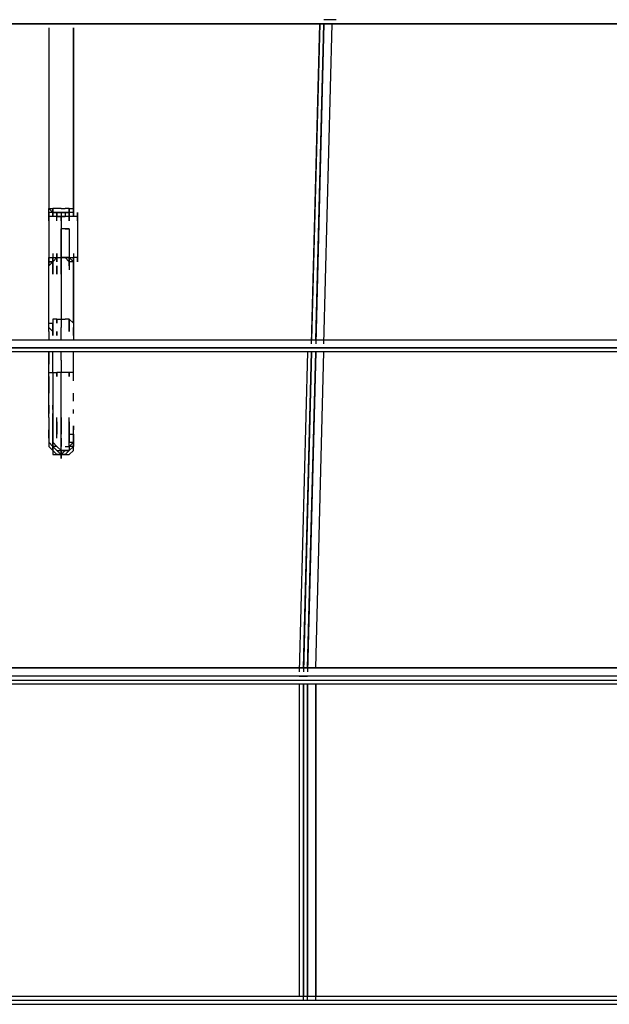
# Model space of a CAD drawing. Extents: x -6012 to 4039, y -4 to 2900.
# Drawn here: x -3273 to -2665, y 885 to 1901 of the extents above; entities that cross this region are included whole.
import ezdxf

# ---------------------------------------------------------------- set-up
doc = ezdxf.new("R2010")
doc.units = 0
doc.header["$LTSCALE"] = 5
doc.layers.add('Lg_prod', color=40, linetype='CONTINUOUS')

msp = doc.modelspace()

# ---------------------------------------------------------------- linework, layer by layer
at = {"layer": 'Lg_prod'}
for p, q in [((-2955.1241, 1900.9298), (-2959.3578, 1900.9298)), ((-2950.8904, 1900.9298), (-2955.1241, 1900.9298)), ((-2946.6567, 1900.9298), (-2950.8904, 1900.9298)), ((-2298.9006, 1896.6961), (-3653.6846, 1896.6961)), ((-3653.6846, 1896.6961), (-2298.9006, 1896.6961)), ((-3243.0157, 1892.4624), (-3243.0157, 1706.1796)), ((-3217.6135, 1706.1796), (-3217.6135, 1892.4624)), ((-3217.6135, 1892.4624), (-3217.6135, 1706.1796)), ((-2963.5915, 1896.6961), (-2972.0589, 1570.7012)), ((-2963.5915, 1896.6961), (-2972.0589, 1570.7012)), ((-2972.0589, 1566.4675), (-2963.5915, 1896.6961)), ((-2963.5915, 1896.6961), (-2972.0589, 1570.7012)), ((-2959.3578, 1896.6961), (-2967.8252, 1566.4675)), ((-2967.8252, 1570.7012), (-2959.3578, 1896.6961)), ((-2959.3578, 1896.6961), (-2967.8252, 1570.7012)), ((-2959.3578, 1566.4675), (-2950.8904, 1896.6961)), ((-2959.3578, 1566.4675), (-2950.8904, 1896.6961)), ((-3243.0157, 1706.1796), (-3238.782, 1701.9459)), ((-3238.782, 1701.9459), (-3243.0157, 1706.1796)), ((-3238.782, 1701.9459), (-3243.0157, 1706.1796)), ((-3243.0157, 1706.1796), (-3238.782, 1701.9459)), ((-3243.0157, 1701.9459), (-3243.0157, 1706.1796)), ((-3243.0157, 1706.1796), (-3238.782, 1706.1796)), ((-3238.782, 1701.9459), (-3243.0157, 1706.1796)), ((-3243.0157, 1697.7122), (-3243.0157, 1701.9459)), ((-3243.0157, 1701.9459), (-3243.0157, 1697.7122)), ((-3243.0157, 1697.7122), (-3243.0157, 1701.9459)), ((-3243.0157, 1701.9459), (-3243.0157, 1697.7122)), ((-3243.0157, 1697.7122), (-3243.0157, 1701.9459)), ((-3243.0157, 1701.9459), (-3243.0157, 1697.7122)), ((-3243.0157, 1697.7122), (-3243.0157, 1701.9459)), ((-3243.0157, 1701.9459), (-3243.0157, 1697.7122)), ((-3243.0157, 1697.7122), (-3243.0157, 1701.9459)), ((-3243.0157, 1701.9459), (-3243.0157, 1697.7122)), ((-3243.0157, 1693.4785), (-3243.0157, 1701.9459)), ((-3238.782, 1701.9459), (-3243.0157, 1701.9459)), ((-3238.782, 1701.9459), (-3243.0157, 1701.9459)), ((-3238.782, 1697.7122), (-3243.0157, 1697.7122)), ((-3243.0157, 1697.7122), (-3243.0157, 1655.3752)), ((-3238.782, 1706.1796), (-3238.782, 1701.9459)), ((-3238.782, 1697.7122), (-3238.782, 1706.1796)), ((-3238.782, 1706.1796), (-3238.782, 1697.7122)), ((-3234.5483, 1706.1796), (-3238.782, 1706.1796)), ((-3238.782, 1697.7122), (-3238.782, 1701.9459)), ((-3238.782, 1701.9459), (-3238.782, 1697.7122)), ((-3238.782, 1697.7122), (-3238.782, 1701.9459)), ((-3238.782, 1701.9459), (-3238.782, 1697.7122)), ((-3238.782, 1697.7122), (-3238.782, 1701.9459)), ((-3238.782, 1701.9459), (-3238.782, 1697.7122)), ((-3238.782, 1697.7122), (-3238.782, 1701.9459)), ((-3238.782, 1701.9459), (-3238.782, 1697.7122)), ((-3238.782, 1697.7122), (-3238.782, 1701.9459)), ((-3238.782, 1701.9459), (-3238.782, 1697.7122)), ((-3234.5483, 1701.9459), (-3238.782, 1701.9459)), ((-3238.782, 1701.9459), (-3234.5483, 1701.9459)), ((-3238.782, 1697.7122), (-3238.782, 1701.9459)), ((-3238.782, 1701.9459), (-3238.782, 1697.7122)), ((-3234.5483, 1701.9459), (-3238.782, 1701.9459)), ((-3238.782, 1697.7122), (-3238.782, 1701.9459)), ((-3238.782, 1701.9459), (-3238.782, 1697.7122)), ((-3238.782, 1697.7122), (-3238.782, 1701.9459)), ((-3238.782, 1701.9459), (-3238.782, 1697.7122)), ((-3238.782, 1701.9459), (-3238.782, 1697.7122)), ((-3234.5483, 1697.7122), (-3238.782, 1697.7122)), ((-3230.3146, 1706.1796), (-3234.5483, 1706.1796)), ((-3234.5483, 1701.9459), (-3234.5483, 1697.7122)), ((-3234.5483, 1701.9459), (-3230.3146, 1701.9459)), ((-3234.5483, 1697.7122), (-3234.5483, 1701.9459)), ((-3234.5483, 1701.9459), (-3234.5483, 1697.7122)), ((-3230.3146, 1701.9459), (-3234.5483, 1701.9459)), ((-3230.3146, 1701.9459), (-3234.5483, 1701.9459)), ((-3234.5483, 1701.9459), (-3234.5483, 1697.7122)), ((-3234.5483, 1701.9459), (-3234.5483, 1697.7122)), ((-3234.5483, 1701.9459), (-3234.5483, 1697.7122)), ((-3234.5483, 1697.7122), (-3230.3146, 1697.7122)), ((-3230.3146, 1697.7122), (-3234.5483, 1697.7122)), ((-3234.5483, 1693.4785), (-3234.5483, 1697.7122)), ((-3230.3146, 1706.1796), (-3226.0809, 1706.1796)), ((-3226.0809, 1701.9459), (-3230.3146, 1701.9459)), ((-3230.3146, 1701.9459), (-3226.0809, 1701.9459)), ((-3226.0809, 1701.9459), (-3230.3146, 1701.9459)), ((-3230.3146, 1701.9459), (-3226.0809, 1701.9459)), ((-3230.3146, 1701.9459), (-3230.3146, 1697.7122)), ((-3226.0809, 1697.7122), (-3230.3146, 1697.7122)), ((-3230.3146, 1697.7122), (-3226.0809, 1697.7122)), ((-3226.0809, 1697.7122), (-3230.3146, 1697.7122)), ((-3230.3146, 1697.7122), (-3230.3146, 1655.3752)), ((-3230.3146, 1693.4785), (-3230.3146, 1697.7122)), ((-3230.3146, 1697.7122), (-3230.3146, 1693.4785)), ((-3230.3146, 1693.4785), (-3230.3146, 1697.7122)), ((-3221.8472, 1706.1796), (-3226.0809, 1706.1796)), ((-3226.0809, 1701.9459), (-3221.8472, 1701.9459)), ((-3221.8472, 1701.9459), (-3226.0809, 1701.9459)), ((-3221.8472, 1701.9459), (-3226.0809, 1701.9459)), ((-3226.0809, 1701.9459), (-3226.0809, 1697.7122)), ((-3221.8472, 1697.7122), (-3226.0809, 1697.7122)), ((-3221.8472, 1697.7122), (-3221.8472, 1706.1796)), ((-3221.8472, 1706.1796), (-3221.8472, 1697.7122)), ((-3221.8472, 1706.1796), (-3217.6135, 1706.1796)), ((-3217.6135, 1701.9459), (-3221.8472, 1701.9459)), ((-3221.8472, 1701.9459), (-3221.8472, 1697.7122)), ((-3217.6135, 1701.9459), (-3221.8472, 1701.9459)), ((-3217.6135, 1701.9459), (-3221.8472, 1701.9459)), ((-3217.6135, 1697.7122), (-3221.8472, 1697.7122)), ((-3221.8472, 1697.7122), (-3221.8472, 1693.4785)), ((-3221.8472, 1693.4785), (-3221.8472, 1697.7122)), ((-3217.6135, 1701.9459), (-3217.6135, 1706.1796)), ((-3217.6135, 1706.1796), (-3217.6135, 1701.9459)), ((-3217.6135, 1701.9459), (-3217.6135, 1706.1796)), ((-3217.6135, 1706.1796), (-3217.6135, 1701.9459)), ((-3217.6135, 1701.9459), (-3217.6135, 1706.1796)), ((-3217.6135, 1706.1796), (-3217.6135, 1701.9459)), ((-3217.6135, 1701.9459), (-3217.6135, 1697.7122)), ((-3217.6135, 1697.7122), (-3217.6135, 1701.9459)), ((-3217.6135, 1701.9459), (-3217.6135, 1697.7122)), ((-3217.6135, 1697.7122), (-3217.6135, 1701.9459)), ((-3217.6135, 1701.9459), (-3217.6135, 1697.7122)), ((-3217.6135, 1697.7122), (-3217.6135, 1701.9459)), ((-3217.6135, 1701.9459), (-3217.6135, 1697.7122)), ((-3217.6135, 1697.7122), (-3217.6135, 1701.9459)), ((-3217.6135, 1701.9459), (-3217.6135, 1697.7122)), ((-3217.6135, 1697.7122), (-3217.6135, 1701.9459)), ((-3217.6135, 1701.9459), (-3217.6135, 1697.7122)), ((-3217.6135, 1701.9459), (-3217.6135, 1697.7122)), ((-3217.6135, 1697.7122), (-3217.6135, 1701.9459)), ((-3217.6135, 1701.9459), (-3217.6135, 1697.7122)), ((-3217.6135, 1697.7122), (-3217.6135, 1701.9459)), ((-3217.6135, 1701.9459), (-3217.6135, 1697.7122)), ((-3217.6135, 1697.7122), (-3217.6135, 1701.9459)), ((-3217.6135, 1701.9459), (-3217.6135, 1697.7122)), ((-3217.6135, 1697.7122), (-3217.6135, 1701.9459)), ((-3217.6135, 1701.9459), (-3217.6135, 1697.7122)), ((-3217.6135, 1697.7122), (-3217.6135, 1701.9459)), ((-3217.6135, 1701.9459), (-3217.6135, 1697.7122)), ((-3213.3798, 1697.7122), (-3217.6135, 1697.7122)), ((-3213.3798, 1697.7122), (-3213.3798, 1701.9459)), ((-3213.3798, 1701.9459), (-3213.3798, 1697.7122)), ((-3213.3798, 1693.4785), (-3213.3798, 1701.9459)), ((-3213.3798, 1701.9459), (-3213.3798, 1693.4785)), ((-3213.3798, 1697.7122), (-3213.3798, 1701.9459)), ((-3213.3798, 1697.7122), (-3213.3798, 1655.3752)), ((-3230.3146, 1689.2448), (-3230.3146, 1680.7774)), ((-3226.0809, 1685.0111), (-3230.3146, 1685.0111)), ((-3230.3146, 1685.0111), (-3230.3146, 1655.3752)), ((-3230.3146, 1655.3752), (-3230.3146, 1685.0111)), ((-3230.3146, 1685.0111), (-3230.3146, 1655.3752)), ((-3226.0809, 1685.0111), (-3230.3146, 1685.0111)), ((-3221.8472, 1685.0111), (-3226.0809, 1685.0111)), ((-3226.0809, 1685.0111), (-3221.8472, 1685.0111)), ((-3221.8472, 1685.0111), (-3221.8472, 1655.3752)), ((-3238.782, 1659.6089), (-3238.782, 1655.3752)), ((-3234.5483, 1655.3752), (-3234.5483, 1659.6089)), ((-3234.5483, 1659.6089), (-3234.5483, 1655.3752)), ((-3217.6135, 1659.6089), (-3217.6135, 1651.1415)), ((-3213.3798, 1659.6089), (-3213.3798, 1651.1415)), ((-3243.0157, 1655.3752), (-3238.782, 1655.3752)), ((-3243.0157, 1651.1415), (-3243.0157, 1655.3752)), ((-3243.0157, 1655.3752), (-3243.0157, 1651.1415)), ((-3243.0157, 1651.1415), (-3243.0157, 1655.3752)), ((-3243.0157, 1655.3752), (-3243.0157, 1651.1415)), ((-3243.0157, 1651.1415), (-3243.0157, 1655.3752)), ((-3243.0157, 1655.3752), (-3243.0157, 1651.1415)), ((-3243.0157, 1651.1415), (-3243.0157, 1655.3752)), ((-3243.0157, 1655.3752), (-3243.0157, 1651.1415)), ((-3243.0157, 1651.1415), (-3243.0157, 1655.3752)), ((-3243.0157, 1655.3752), (-3243.0157, 1651.1415)), ((-3243.0157, 1651.1415), (-3243.0157, 1655.3752)), ((-3243.0157, 1655.3752), (-3243.0157, 1651.1415)), ((-3243.0157, 1646.9078), (-3238.782, 1651.1415)), ((-3243.0157, 1651.1415), (-3238.782, 1651.1415)), ((-3243.0157, 1646.9078), (-3243.0157, 1651.1415)), ((-3243.0157, 1651.1415), (-3238.782, 1651.1415)), ((-3243.0157, 1646.9078), (-3243.0157, 1651.1415)), ((-3238.782, 1651.1415), (-3243.0157, 1646.9078)), ((-3243.0157, 1651.1415), (-3238.782, 1651.1415)), ((-3243.0157, 1651.1415), (-3243.0157, 1646.9078)), ((-3238.782, 1651.1415), (-3243.0157, 1651.1415)), ((-3243.0157, 1587.636), (-3243.0157, 1646.9078)), ((-3238.782, 1655.3752), (-3234.5483, 1655.3752)), ((-3238.782, 1651.1415), (-3238.782, 1655.3752)), ((-3238.782, 1655.3752), (-3238.782, 1651.1415)), ((-3238.782, 1655.3752), (-3234.5483, 1655.3752)), ((-3238.782, 1651.1415), (-3238.782, 1655.3752)), ((-3234.5483, 1655.3752), (-3238.782, 1651.1415)), ((-3238.782, 1655.3752), (-3234.5483, 1655.3752)), ((-3238.782, 1651.1415), (-3238.782, 1655.3752)), ((-3238.782, 1651.1415), (-3238.782, 1655.3752)), ((-3238.782, 1655.3752), (-3238.782, 1651.1415)), ((-3238.782, 1651.1415), (-3238.782, 1655.3752)), ((-3238.782, 1651.1415), (-3238.782, 1655.3752)), ((-3238.782, 1646.9078), (-3238.782, 1651.1415)), ((-3238.782, 1651.1415), (-3238.782, 1646.9078)), ((-3238.782, 1651.1415), (-3238.782, 1646.9078)), ((-3238.782, 1646.9078), (-3238.782, 1651.1415)), ((-3238.782, 1651.1415), (-3238.782, 1646.9078)), ((-3238.782, 1651.1415), (-3238.782, 1646.9078)), ((-3238.782, 1651.1415), (-3238.782, 1646.9078)), ((-3238.782, 1646.9078), (-3238.782, 1651.1415)), ((-3238.782, 1651.1415), (-3238.782, 1646.9078)), ((-3238.782, 1646.9078), (-3238.782, 1651.1415)), ((-3238.782, 1646.9078), (-3238.782, 1651.1415)), ((-3238.782, 1646.9078), (-3238.782, 1642.6741)), ((-3238.782, 1642.6741), (-3238.782, 1646.9078)), ((-3234.5483, 1651.1415), (-3234.5483, 1655.3752)), ((-3234.5483, 1651.1415), (-3234.5483, 1655.3752)), ((-3234.5483, 1655.3752), (-3234.5483, 1651.1415)), ((-3234.5483, 1651.1415), (-3234.5483, 1655.3752)), ((-3234.5483, 1655.3752), (-3230.3146, 1655.3752)), ((-3234.5483, 1646.9078), (-3234.5483, 1642.6741)), ((-3234.5483, 1642.6741), (-3234.5483, 1646.9078)), ((-3234.5483, 1646.9078), (-3234.5483, 1642.6741)), ((-3234.5483, 1642.6741), (-3234.5483, 1646.9078)), ((-3234.5483, 1642.6741), (-3234.5483, 1646.9078)), ((-3226.0809, 1655.3752), (-3230.3146, 1655.3752)), ((-3230.3146, 1655.3752), (-3226.0809, 1655.3752)), ((-3226.0809, 1655.3752), (-3230.3146, 1655.3752)), ((-3230.3146, 1655.3752), (-3230.3146, 1591.8697)), ((-3230.3146, 1651.1415), (-3230.3146, 1655.3752)), ((-3230.3146, 1655.3752), (-3230.3146, 1651.1415)), ((-3230.3146, 1655.3752), (-3230.3146, 1651.1415)), ((-3230.3146, 1646.9078), (-3230.3146, 1651.1415)), ((-3230.3146, 1651.1415), (-3230.3146, 1646.9078)), ((-3230.3146, 1646.9078), (-3230.3146, 1651.1415)), ((-3230.3146, 1651.1415), (-3230.3146, 1646.9078)), ((-3230.3146, 1646.9078), (-3230.3146, 1651.1415)), ((-3230.3146, 1646.9078), (-3230.3146, 1642.6741)), ((-3230.3146, 1642.6741), (-3230.3146, 1646.9078)), ((-3230.3146, 1646.9078), (-3230.3146, 1642.6741)), ((-3226.0809, 1655.3752), (-3221.8472, 1655.3752)), ((-3226.0809, 1655.3752), (-3221.8472, 1655.3752)), ((-3221.8472, 1655.3752), (-3226.0809, 1655.3752)), ((-3221.8472, 1651.1415), (-3226.0809, 1655.3752)), ((-3226.0809, 1655.3752), (-3221.8472, 1655.3752)), ((-3221.8472, 1655.3752), (-3217.6135, 1655.3752)), ((-3221.8472, 1655.3752), (-3217.6135, 1651.1415)), ((-3217.6135, 1651.1415), (-3221.8472, 1655.3752)), ((-3217.6135, 1651.1415), (-3221.8472, 1655.3752)), ((-3217.6135, 1651.1415), (-3221.8472, 1655.3752)), ((-3221.8472, 1651.1415), (-3221.8472, 1655.3752)), ((-3221.8472, 1655.3752), (-3221.8472, 1651.1415)), ((-3221.8472, 1651.1415), (-3221.8472, 1655.3752)), ((-3221.8472, 1655.3752), (-3221.8472, 1651.1415)), ((-3221.8472, 1651.1415), (-3221.8472, 1655.3752)), ((-3221.8472, 1655.3752), (-3221.8472, 1651.1415)), ((-3221.8472, 1651.1415), (-3221.8472, 1655.3752)), ((-3221.8472, 1655.3752), (-3221.8472, 1651.1415)), ((-3217.6135, 1651.1415), (-3221.8472, 1651.1415)), ((-3217.6135, 1651.1415), (-3221.8472, 1651.1415)), ((-3221.8472, 1646.9078), (-3221.8472, 1651.1415)), ((-3221.8472, 1651.1415), (-3221.8472, 1646.9078)), ((-3221.8472, 1651.1415), (-3221.8472, 1646.9078)), ((-3221.8472, 1651.1415), (-3221.8472, 1646.9078)), ((-3221.8472, 1646.9078), (-3221.8472, 1642.6741)), ((-3221.8472, 1646.9078), (-3221.8472, 1642.6741)), ((-3217.6135, 1651.1415), (-3217.6135, 1655.3752)), ((-3217.6135, 1655.3752), (-3217.6135, 1651.1415)), ((-3217.6135, 1651.1415), (-3217.6135, 1655.3752)), ((-3217.6135, 1655.3752), (-3217.6135, 1651.1415)), ((-3217.6135, 1651.1415), (-3217.6135, 1655.3752)), ((-3217.6135, 1655.3752), (-3217.6135, 1651.1415)), ((-3217.6135, 1651.1415), (-3217.6135, 1655.3752)), ((-3217.6135, 1655.3752), (-3217.6135, 1651.1415)), ((-3213.3798, 1655.3752), (-3217.6135, 1655.3752)), ((-3217.6135, 1651.1415), (-3217.6135, 1655.3752)), ((-3217.6135, 1655.3752), (-3217.6135, 1651.1415)), ((-3217.6135, 1651.1415), (-3217.6135, 1655.3752)), ((-3217.6135, 1655.3752), (-3217.6135, 1651.1415)), ((-3217.6135, 1651.1415), (-3217.6135, 1655.3752)), ((-3217.6135, 1655.3752), (-3217.6135, 1651.1415)), ((-3217.6135, 1646.9078), (-3217.6135, 1651.1415)), ((-3217.6135, 1646.9078), (-3217.6135, 1651.1415)), ((-3217.6135, 1651.1415), (-3217.6135, 1646.9078)), ((-3217.6135, 1646.9078), (-3217.6135, 1651.1415)), ((-3217.6135, 1651.1415), (-3217.6135, 1646.9078)), ((-3217.6135, 1646.9078), (-3217.6135, 1651.1415)), ((-3217.6135, 1651.1415), (-3217.6135, 1587.636)), ((-3217.6135, 1587.636), (-3217.6135, 1651.1415)), ((-3217.6135, 1651.1415), (-3217.6135, 1646.9078)), ((-3217.6135, 1587.636), (-3217.6135, 1651.1415)), ((-3217.6135, 1642.6741), (-3217.6135, 1646.9078)), ((-3217.6135, 1642.6741), (-3217.6135, 1646.9078)), ((-3217.6135, 1642.6741), (-3217.6135, 1646.9078)), ((-3217.6135, 1642.6741), (-3217.6135, 1646.9078)), ((-3217.6135, 1646.9078), (-3217.6135, 1642.6741)), ((-3213.3798, 1651.1415), (-3213.3798, 1655.3752)), ((-3213.3798, 1655.3752), (-3213.3798, 1651.1415)), ((-3238.782, 1638.4404), (-3238.782, 1642.6741)), ((-3238.782, 1638.4404), (-3238.782, 1642.6741)), ((-3238.782, 1642.6741), (-3238.782, 1638.4404)), ((-3238.782, 1642.6741), (-3238.782, 1638.4404)), ((-3238.782, 1642.6741), (-3238.782, 1638.4404)), ((-3234.5483, 1638.4404), (-3234.5483, 1642.6741)), ((-3234.5483, 1642.6741), (-3234.5483, 1638.4404)), ((-3234.5483, 1642.6741), (-3234.5483, 1638.4404)), ((-3230.3146, 1642.6741), (-3230.3146, 1638.4404)), ((-3230.3146, 1638.4404), (-3230.3146, 1642.6741)), ((-3230.3146, 1642.6741), (-3230.3146, 1638.4404)), ((-3230.3146, 1642.6741), (-3230.3146, 1638.4404)), ((-3230.3146, 1638.4404), (-3230.3146, 1642.6741)), ((-3230.3146, 1638.4404), (-3230.3146, 1642.6741)), ((-3230.3146, 1642.6741), (-3230.3146, 1638.4404)), ((-3243.0157, 1587.636), (-3238.782, 1587.636)), ((-3243.0157, 1579.1686), (-3243.0157, 1587.636)), ((-3238.782, 1591.8697), (-3238.782, 1587.636)), ((-3234.5483, 1591.8697), (-3238.782, 1591.8697)), ((-3238.782, 1591.8697), (-3238.782, 1587.636)), ((-3238.782, 1583.4023), (-3238.782, 1587.636)), ((-3238.782, 1583.4023), (-3238.782, 1587.636)), ((-3238.782, 1587.636), (-3238.782, 1583.4023)), ((-3234.5483, 1591.8697), (-3234.5483, 1587.636)), ((-3234.5483, 1587.636), (-3234.5483, 1591.8697)), ((-3234.5483, 1591.8697), (-3234.5483, 1587.636)), ((-3234.5483, 1591.8697), (-3230.3146, 1591.8697)), ((-3230.3146, 1591.8697), (-3226.0809, 1591.8697)), ((-3230.3146, 1591.8697), (-3230.3146, 1583.4023)), ((-3221.8472, 1591.8697), (-3226.0809, 1591.8697)), ((-3217.6135, 1587.636), (-3221.8472, 1591.8697)), ((-3221.8472, 1591.8697), (-3221.8472, 1587.636)), ((-3221.8472, 1587.636), (-3221.8472, 1591.8697)), ((-3221.8472, 1587.636), (-3221.8472, 1583.4023)), ((-3221.8472, 1583.4023), (-3221.8472, 1587.636)), ((-3217.6135, 1587.636), (-3217.6135, 1579.1686)), ((-3238.782, 1579.1686), (-3243.0157, 1583.4023)), ((-3243.0157, 1579.1686), (-3243.0157, 1570.7012)), ((-3238.782, 1583.4023), (-3238.782, 1579.1686)), ((-3238.782, 1579.1686), (-3238.782, 1583.4023)), ((-3238.782, 1583.4023), (-3238.782, 1579.1686)), ((-3238.782, 1574.9349), (-3238.782, 1579.1686)), ((-3238.782, 1579.1686), (-3238.782, 1574.9349)), ((-3238.782, 1579.1686), (-3238.782, 1574.9349)), ((-3234.5483, 1574.9349), (-3234.5483, 1579.1686)), ((-3234.5483, 1579.1686), (-3234.5483, 1574.9349)), ((-3230.3146, 1570.7012), (-3230.3146, 1583.4023)), ((-3221.8472, 1579.1686), (-3221.8472, 1583.4023)), ((-3221.8472, 1583.4023), (-3221.8472, 1579.1686)), ((-3221.8472, 1583.4023), (-3221.8472, 1579.1686)), ((-3217.6135, 1579.1686), (-3217.6135, 1583.4023)), ((-3217.6135, 1583.4023), (-3217.6135, 1579.1686)), ((-3217.6135, 1579.1686), (-3217.6135, 1583.4023)), ((-3217.6135, 1574.9349), (-3217.6135, 1579.1686)), ((-3217.6135, 1579.1686), (-3217.6135, 1570.7012)), ((-3217.6135, 1579.1686), (-3217.6135, 1574.9349)), ((-3653.6846, 1570.7012), (-2298.9006, 1570.7012)), ((-3653.6846, 1570.7012), (-2298.9006, 1570.7012)), ((-2298.9006, 1562.2338), (-3653.6846, 1562.2338)), ((-3653.6846, 1562.2338), (-2298.9006, 1562.2338)), ((-3653.6846, 1562.2338), (-2298.9006, 1562.2338)), ((-2298.9006, 1558.0001), (-3653.6846, 1558.0001)), ((-2298.9006, 1558.0001), (-3653.6846, 1558.0001)), ((-3243.0157, 1558.0001), (-3243.0157, 1553.7664)), ((-3243.0157, 1549.5327), (-3243.0157, 1558.0001)), ((-3238.782, 1549.5327), (-3238.782, 1558.0001)), ((-3230.3146, 1549.5327), (-3230.3146, 1558.0001)), ((-3217.6135, 1549.5327), (-3217.6135, 1558.0001)), ((-2976.2926, 1558.0001), (-2984.76, 1227.7715)), ((-2976.2926, 1558.0001), (-2984.76, 1227.7715)), ((-2980.5263, 1232.0052), (-2972.0589, 1558.0001)), ((-2972.0589, 1558.0001), (-2980.5263, 1227.7715)), ((-2976.2926, 1232.0052), (-2967.8252, 1558.0001)), ((-2967.8252, 1558.0001), (-2976.2926, 1227.7715)), ((-2967.8252, 1558.0001), (-2976.2926, 1227.7715)), ((-2967.8252, 1232.0052), (-2959.3578, 1558.0001)), ((-2967.8252, 1232.0052), (-2959.3578, 1558.0001)), ((-3243.0157, 1553.7664), (-3243.0157, 1545.299)), ((-3243.0157, 1536.8316), (-3243.0157, 1549.5327)), ((-3238.782, 1536.8316), (-3238.782, 1549.5327)), ((-3230.3146, 1549.5327), (-3230.3146, 1536.8316)), ((-3217.6135, 1536.8316), (-3217.6135, 1549.5327)), ((-3243.0157, 1528.3642), (-3243.0157, 1536.8316)), ((-3243.0157, 1536.8316), (-3238.782, 1536.8316)), ((-3238.782, 1536.8316), (-3238.782, 1532.5979)), ((-3238.782, 1536.8316), (-3238.782, 1532.5979)), ((-3238.782, 1536.8316), (-3238.782, 1532.5979)), ((-3238.782, 1536.8316), (-3238.782, 1528.3642)), ((-3238.782, 1536.8316), (-3238.782, 1528.3642)), ((-3238.782, 1536.8316), (-3234.5483, 1536.8316)), ((-3234.5483, 1532.5979), (-3234.5483, 1536.8316)), ((-3234.5483, 1532.5979), (-3234.5483, 1536.8316)), ((-3234.5483, 1532.5979), (-3234.5483, 1536.8316)), ((-3234.5483, 1536.8316), (-3234.5483, 1532.5979)), ((-3234.5483, 1536.8316), (-3234.5483, 1532.5979)), ((-3230.3146, 1536.8316), (-3234.5483, 1536.8316)), ((-3226.0809, 1536.8316), (-3230.3146, 1536.8316)), ((-3230.3146, 1528.3642), (-3230.3146, 1536.8316)), ((-3221.8472, 1536.8316), (-3226.0809, 1536.8316)), ((-3217.6135, 1536.8316), (-3221.8472, 1536.8316)), ((-3221.8472, 1532.5979), (-3221.8472, 1536.8316)), ((-3221.8472, 1536.8316), (-3221.8472, 1532.5979)), ((-3221.8472, 1532.5979), (-3221.8472, 1536.8316)), ((-3221.8472, 1536.8316), (-3221.8472, 1532.5979)), ((-3221.8472, 1532.5979), (-3221.8472, 1536.8316)), ((-3221.8472, 1536.8316), (-3221.8472, 1532.5979)), ((-3217.6135, 1528.3642), (-3217.6135, 1536.8316)), ((-3217.6135, 1532.5979), (-3217.6135, 1536.8316)), ((-3243.0157, 1532.5979), (-3243.0157, 1524.1305)), ((-3243.0157, 1519.8968), (-3243.0157, 1528.3642)), ((-3238.782, 1528.3642), (-3238.782, 1515.6631)), ((-3230.3146, 1515.6631), (-3230.3146, 1528.3642)), ((-3243.0157, 1524.1305), (-3243.0157, 1515.6631)), ((-3243.0157, 1507.1957), (-3243.0157, 1519.8968)), ((-3238.782, 1515.6631), (-3238.782, 1502.962)), ((-3238.782, 1515.6631), (-3238.782, 1502.962)), ((-3230.3146, 1502.962), (-3230.3146, 1515.6631)), ((-3217.6135, 1507.1957), (-3217.6135, 1515.6631)), ((-3243.0157, 1498.7283), (-3243.0157, 1507.1957)), ((-3243.0157, 1502.962), (-3243.0157, 1494.4946)), ((-3243.0157, 1498.7283), (-3243.0157, 1494.4946)), ((-3243.0157, 1498.7283), (-3243.0157, 1494.4946)), ((-3243.0157, 1490.2609), (-3243.0157, 1498.7283)), ((-3238.782, 1502.962), (-3238.782, 1494.4946)), ((-3238.782, 1502.962), (-3238.782, 1498.7283)), ((-3238.782, 1502.962), (-3238.782, 1498.7283)), ((-3238.782, 1498.7283), (-3238.782, 1502.962)), ((-3238.782, 1498.7283), (-3238.782, 1502.962)), ((-3238.782, 1502.962), (-3238.782, 1494.4946)), ((-3238.782, 1494.4946), (-3238.782, 1490.2609)), ((-3238.782, 1490.2609), (-3238.782, 1494.4946)), ((-3238.782, 1490.2609), (-3238.782, 1494.4946)), ((-3238.782, 1494.4946), (-3238.782, 1490.2609)), ((-3238.782, 1494.4946), (-3238.782, 1486.0272)), ((-3230.3146, 1494.4946), (-3230.3146, 1502.962)), ((-3230.3146, 1481.7935), (-3230.3146, 1494.4946)), ((-3230.3146, 1490.2609), (-3230.3146, 1494.4946)), ((-3230.3146, 1490.2609), (-3230.3146, 1494.4946)), ((-3217.6135, 1494.4946), (-3217.6135, 1498.7283)), ((-3217.6135, 1494.4946), (-3217.6135, 1498.7283)), ((-3243.0157, 1490.2609), (-3243.0157, 1481.7935)), ((-3238.782, 1490.2609), (-3238.782, 1486.0272)), ((-3238.782, 1486.0272), (-3238.782, 1490.2609)), ((-3238.782, 1486.0272), (-3238.782, 1477.5598)), ((-3238.782, 1481.7935), (-3238.782, 1486.0272)), ((-3238.782, 1481.7935), (-3238.782, 1486.0272)), ((-3234.5483, 1486.0272), (-3234.5483, 1490.2609)), ((-3234.5483, 1486.0272), (-3234.5483, 1490.2609)), ((-3234.5483, 1481.7935), (-3234.5483, 1486.0272)), ((-3234.5483, 1486.0272), (-3234.5483, 1481.7935)), ((-3230.3146, 1486.0272), (-3230.3146, 1490.2609)), ((-3230.3146, 1486.0272), (-3230.3146, 1490.2609)), ((-3230.3146, 1486.0272), (-3230.3146, 1490.2609)), ((-3230.3146, 1490.2609), (-3230.3146, 1486.0272)), ((-3230.3146, 1486.0272), (-3230.3146, 1490.2609)), ((-3230.3146, 1490.2609), (-3230.3146, 1486.0272)), ((-3230.3146, 1490.2609), (-3230.3146, 1486.0272)), ((-3230.3146, 1481.7935), (-3230.3146, 1486.0272)), ((-3230.3146, 1481.7935), (-3230.3146, 1486.0272)), ((-3230.3146, 1486.0272), (-3230.3146, 1481.7935)), ((-3230.3146, 1481.7935), (-3230.3146, 1486.0272)), ((-3221.8472, 1486.0272), (-3221.8472, 1490.2609)), ((-3221.8472, 1486.0272), (-3221.8472, 1481.7935)), ((-3221.8472, 1481.7935), (-3221.8472, 1486.0272)), ((-3221.8472, 1481.7935), (-3221.8472, 1486.0272)), ((-3221.8472, 1486.0272), (-3221.8472, 1481.7935)), ((-3243.0157, 1481.7935), (-3243.0157, 1473.3261)), ((-3243.0157, 1477.5598), (-3243.0157, 1473.3261)), ((-3243.0157, 1473.3261), (-3243.0157, 1477.5598)), ((-3238.782, 1481.7935), (-3238.782, 1477.5598)), ((-3238.782, 1477.5598), (-3238.782, 1481.7935)), ((-3238.782, 1477.5598), (-3238.782, 1481.7935)), ((-3238.782, 1481.7935), (-3238.782, 1477.5598)), ((-3238.782, 1481.7935), (-3238.782, 1477.5598)), ((-3238.782, 1477.5598), (-3238.782, 1481.7935)), ((-3238.782, 1477.5598), (-3238.782, 1481.7935)), ((-3238.782, 1481.7935), (-3238.782, 1477.5598)), ((-3238.782, 1481.7935), (-3238.782, 1477.5598)), ((-3238.782, 1473.3261), (-3238.782, 1477.5598)), ((-3238.782, 1477.5598), (-3238.782, 1473.3261)), ((-3238.782, 1473.3261), (-3238.782, 1477.5598)), ((-3238.782, 1473.3261), (-3238.782, 1477.5598)), ((-3238.782, 1473.3261), (-3238.782, 1477.5598)), ((-3238.782, 1477.5598), (-3238.782, 1473.3261)), ((-3238.782, 1477.5598), (-3238.782, 1473.3261)), ((-3238.782, 1473.3261), (-3238.782, 1477.5598)), ((-3238.782, 1469.0924), (-3238.782, 1477.5598)), ((-3238.782, 1477.5598), (-3238.782, 1469.0924)), ((-3238.782, 1477.5598), (-3238.782, 1473.3261)), ((-3238.782, 1477.5598), (-3238.782, 1473.3261)), ((-3234.5483, 1481.7935), (-3234.5483, 1477.5598)), ((-3234.5483, 1477.5598), (-3234.5483, 1481.7935)), ((-3234.5483, 1481.7935), (-3234.5483, 1477.5598)), ((-3234.5483, 1473.3261), (-3234.5483, 1477.5598)), ((-3234.5483, 1477.5598), (-3234.5483, 1473.3261)), ((-3234.5483, 1473.3261), (-3234.5483, 1477.5598)), ((-3230.3146, 1477.5598), (-3230.3146, 1481.7935)), ((-3230.3146, 1481.7935), (-3230.3146, 1477.5598)), ((-3230.3146, 1477.5598), (-3230.3146, 1481.7935)), ((-3230.3146, 1473.3261), (-3230.3146, 1481.7935)), ((-3230.3146, 1477.5598), (-3230.3146, 1481.7935)), ((-3230.3146, 1481.7935), (-3230.3146, 1477.5598)), ((-3230.3146, 1477.5598), (-3230.3146, 1481.7935)), ((-3230.3146, 1477.5598), (-3230.3146, 1473.3261)), ((-3230.3146, 1473.3261), (-3230.3146, 1477.5598)), ((-3230.3146, 1473.3261), (-3230.3146, 1477.5598)), ((-3230.3146, 1473.3261), (-3230.3146, 1477.5598)), ((-3230.3146, 1477.5598), (-3230.3146, 1473.3261)), ((-3230.3146, 1477.5598), (-3230.3146, 1473.3261)), ((-3221.8472, 1481.7935), (-3221.8472, 1477.5598)), ((-3221.8472, 1477.5598), (-3221.8472, 1481.7935)), ((-3221.8472, 1481.7935), (-3221.8472, 1477.5598)), ((-3221.8472, 1481.7935), (-3221.8472, 1477.5598)), ((-3221.8472, 1477.5598), (-3221.8472, 1473.3261)), ((-3221.8472, 1473.3261), (-3221.8472, 1477.5598)), ((-3221.8472, 1477.5598), (-3221.8472, 1473.3261)), ((-3221.8472, 1473.3261), (-3221.8472, 1477.5598)), ((-3221.8472, 1477.5598), (-3221.8472, 1473.3261)), ((-3221.8472, 1477.5598), (-3221.8472, 1473.3261)), ((-3221.8472, 1473.3261), (-3221.8472, 1477.5598)), ((-3221.8472, 1477.5598), (-3221.8472, 1473.3261)), ((-3221.8472, 1477.5598), (-3221.8472, 1473.3261)), ((-3221.8472, 1477.5598), (-3221.8472, 1473.3261)), ((-3217.6135, 1477.5598), (-3217.6135, 1481.7935)), ((-3217.6135, 1481.7935), (-3217.6135, 1477.5598)), ((-3217.6135, 1477.5598), (-3217.6135, 1481.7935)), ((-3217.6135, 1473.3261), (-3217.6135, 1477.5598)), ((-3217.6135, 1473.3261), (-3217.6135, 1477.5598)), ((-3243.0157, 1473.3261), (-3243.0157, 1469.0924)), ((-3243.0157, 1473.3261), (-3243.0157, 1469.0924)), ((-3243.0157, 1469.0924), (-3243.0157, 1473.3261)), ((-3243.0157, 1473.3261), (-3243.0157, 1469.0924)), ((-3243.0157, 1469.0924), (-3243.0157, 1464.8587)), ((-3243.0157, 1469.0924), (-3243.0157, 1464.8587)), ((-3243.0157, 1469.0924), (-3243.0157, 1464.8587)), ((-3243.0157, 1469.0924), (-3243.0157, 1464.8587)), ((-3243.0157, 1464.8587), (-3243.0157, 1460.625)), ((-3238.782, 1460.625), (-3243.0157, 1464.8587)), ((-3243.0157, 1464.8587), (-3238.782, 1460.625)), ((-3243.0157, 1464.8587), (-3243.0157, 1460.625)), ((-3238.782, 1460.625), (-3243.0157, 1464.8587)), ((-3243.0157, 1464.8587), (-3238.782, 1460.625)), ((-3238.782, 1469.0924), (-3238.782, 1473.3261)), ((-3238.782, 1473.3261), (-3238.782, 1469.0924)), ((-3238.782, 1469.0924), (-3238.782, 1473.3261)), ((-3238.782, 1473.3261), (-3238.782, 1469.0924)), ((-3238.782, 1473.3261), (-3238.782, 1469.0924)), ((-3238.782, 1469.0924), (-3238.782, 1473.3261)), ((-3238.782, 1473.3261), (-3238.782, 1469.0924)), ((-3238.782, 1469.0924), (-3238.782, 1464.8587)), ((-3238.782, 1469.0924), (-3238.782, 1464.8587)), ((-3238.782, 1464.8587), (-3238.782, 1469.0924)), ((-3238.782, 1469.0924), (-3238.782, 1464.8587)), ((-3238.782, 1464.8587), (-3238.782, 1469.0924)), ((-3238.782, 1469.0924), (-3238.782, 1464.8587)), ((-3238.782, 1464.8587), (-3238.782, 1469.0924)), ((-3238.782, 1469.0924), (-3238.782, 1464.8587)), ((-3238.782, 1469.0924), (-3238.782, 1464.8587)), ((-3238.782, 1464.8587), (-3238.782, 1469.0924)), ((-3238.782, 1464.8587), (-3238.782, 1460.625)), ((-3238.782, 1460.625), (-3238.782, 1464.8587)), ((-3238.782, 1460.625), (-3238.782, 1464.8587)), ((-3238.782, 1464.8587), (-3238.782, 1460.625)), ((-3238.782, 1464.8587), (-3238.782, 1460.625)), ((-3238.782, 1464.8587), (-3238.782, 1460.625)), ((-3238.782, 1464.8587), (-3238.782, 1456.3913)), ((-3238.782, 1464.8587), (-3238.782, 1456.3913)), ((-3238.782, 1460.625), (-3238.782, 1464.8587)), ((-3238.782, 1460.625), (-3238.782, 1464.8587)), ((-3238.782, 1464.8587), (-3234.5483, 1460.625)), ((-3234.5483, 1460.625), (-3238.782, 1464.8587)), ((-3234.5483, 1469.0924), (-3234.5483, 1473.3261)), ((-3234.5483, 1469.0924), (-3234.5483, 1473.3261)), ((-3230.3146, 1469.0924), (-3230.3146, 1473.3261)), ((-3230.3146, 1469.0924), (-3230.3146, 1473.3261)), ((-3230.3146, 1469.0924), (-3230.3146, 1464.8587)), ((-3230.3146, 1464.8587), (-3230.3146, 1469.0924)), ((-3230.3146, 1469.0924), (-3230.3146, 1464.8587)), ((-3230.3146, 1469.0924), (-3230.3146, 1464.8587)), ((-3230.3146, 1464.8587), (-3230.3146, 1469.0924)), ((-3230.3146, 1464.8587), (-3230.3146, 1460.625)), ((-3230.3146, 1460.625), (-3230.3146, 1464.8587)), ((-3230.3146, 1460.625), (-3230.3146, 1464.8587)), ((-3230.3146, 1464.8587), (-3230.3146, 1460.625)), ((-3230.3146, 1464.8587), (-3230.3146, 1460.625)), ((-3230.3146, 1460.625), (-3230.3146, 1464.8587)), ((-3221.8472, 1473.3261), (-3217.6135, 1473.3261)), ((-3221.8472, 1473.3261), (-3217.6135, 1473.3261)), ((-3221.8472, 1469.0924), (-3221.8472, 1473.3261)), ((-3221.8472, 1473.3261), (-3221.8472, 1469.0924)), ((-3221.8472, 1473.3261), (-3221.8472, 1469.0924)), ((-3221.8472, 1469.0924), (-3221.8472, 1473.3261)), ((-3221.8472, 1473.3261), (-3221.8472, 1469.0924)), ((-3221.8472, 1469.0924), (-3221.8472, 1473.3261)), ((-3221.8472, 1473.3261), (-3221.8472, 1469.0924)), ((-3221.8472, 1464.8587), (-3221.8472, 1469.0924)), ((-3221.8472, 1469.0924), (-3221.8472, 1464.8587)), ((-3221.8472, 1464.8587), (-3221.8472, 1469.0924)), ((-3221.8472, 1469.0924), (-3221.8472, 1464.8587)), ((-3221.8472, 1469.0924), (-3221.8472, 1464.8587)), ((-3221.8472, 1469.0924), (-3221.8472, 1464.8587)), ((-3221.8472, 1464.8587), (-3221.8472, 1469.0924)), ((-3221.8472, 1469.0924), (-3221.8472, 1464.8587)), ((-3221.8472, 1460.625), (-3221.8472, 1464.8587)), ((-3221.8472, 1460.625), (-3221.8472, 1464.8587)), ((-3217.6135, 1464.8587), (-3221.8472, 1460.625)), ((-3221.8472, 1460.625), (-3217.6135, 1464.8587)), ((-3221.8472, 1464.8587), (-3217.6135, 1464.8587)), ((-3217.6135, 1464.8587), (-3221.8472, 1460.625)), ((-3221.8472, 1460.625), (-3221.8472, 1464.8587)), ((-3221.8472, 1460.625), (-3221.8472, 1464.8587)), ((-3217.6135, 1464.8587), (-3217.6135, 1473.3261)), ((-3217.6135, 1473.3261), (-3217.6135, 1469.0924)), ((-3217.6135, 1473.3261), (-3217.6135, 1469.0924)), ((-3217.6135, 1464.8587), (-3217.6135, 1473.3261)), ((-3217.6135, 1469.0924), (-3217.6135, 1473.3261)), ((-3217.6135, 1469.0924), (-3217.6135, 1473.3261)), ((-3217.6135, 1469.0924), (-3217.6135, 1473.3261)), ((-3217.6135, 1473.3261), (-3217.6135, 1469.0924)), ((-3217.6135, 1473.3261), (-3217.6135, 1469.0924)), ((-3217.6135, 1469.0924), (-3217.6135, 1473.3261)), ((-3217.6135, 1469.0924), (-3217.6135, 1464.8587)), ((-3217.6135, 1464.8587), (-3217.6135, 1469.0924)), ((-3217.6135, 1464.8587), (-3217.6135, 1469.0924)), ((-3217.6135, 1469.0924), (-3217.6135, 1464.8587)), ((-3217.6135, 1464.8587), (-3217.6135, 1469.0924)), ((-3217.6135, 1469.0924), (-3217.6135, 1464.8587)), ((-3217.6135, 1460.625), (-3217.6135, 1464.8587)), ((-3217.6135, 1460.625), (-3217.6135, 1464.8587)), ((-3217.6135, 1464.8587), (-3217.6135, 1460.625)), ((-3238.782, 1456.3913), (-3243.0157, 1460.625)), ((-3243.0157, 1460.625), (-3238.782, 1456.3913)), ((-3238.782, 1460.625), (-3234.5483, 1456.3913)), ((-3238.782, 1460.625), (-3234.5483, 1456.3913)), ((-3238.782, 1460.625), (-3238.782, 1456.3913)), ((-3238.782, 1460.625), (-3238.782, 1456.3913)), ((-3238.782, 1456.3913), (-3238.782, 1460.625)), ((-3238.782, 1456.3913), (-3238.782, 1460.625)), ((-3234.5483, 1460.625), (-3238.782, 1460.625)), ((-3234.5483, 1460.625), (-3238.782, 1460.625)), ((-3238.782, 1456.3913), (-3234.5483, 1452.1576)), ((-3238.782, 1456.3913), (-3238.782, 1452.1576)), ((-3234.5483, 1452.1576), (-3238.782, 1456.3913)), ((-3234.5483, 1460.625), (-3230.3146, 1456.3913)), ((-3230.3146, 1456.3913), (-3234.5483, 1460.625)), ((-3234.5483, 1460.625), (-3230.3146, 1456.3913)), ((-3234.5483, 1456.3913), (-3230.3146, 1456.3913)), ((-3230.3146, 1452.1576), (-3234.5483, 1456.3913)), ((-3230.3146, 1456.3913), (-3230.3146, 1460.625)), ((-3230.3146, 1456.3913), (-3230.3146, 1460.625)), ((-3230.3146, 1456.3913), (-3230.3146, 1460.625)), ((-3230.3146, 1456.3913), (-3230.3146, 1460.625)), ((-3230.3146, 1456.3913), (-3230.3146, 1460.625)), ((-3230.3146, 1456.3913), (-3230.3146, 1460.625)), ((-3230.3146, 1456.3913), (-3230.3146, 1452.1576)), ((-3230.3146, 1456.3913), (-3230.3146, 1452.1576)), ((-3226.0809, 1456.3913), (-3230.3146, 1456.3913)), ((-3230.3146, 1452.1576), (-3230.3146, 1456.3913)), ((-3226.0809, 1456.3913), (-3230.3146, 1452.1576)), ((-3230.3146, 1456.3913), (-3226.0809, 1456.3913)), ((-3226.0809, 1456.3913), (-3230.3146, 1456.3913)), ((-3226.0809, 1456.3913), (-3230.3146, 1456.3913)), ((-3230.3146, 1452.1576), (-3230.3146, 1456.3913)), ((-3230.3146, 1456.3913), (-3230.3146, 1452.1576)), ((-3230.3146, 1456.3913), (-3226.0809, 1456.3913)), ((-3226.0809, 1456.3913), (-3230.3146, 1456.3913)), ((-3230.3146, 1456.3913), (-3226.0809, 1456.3913)), ((-3230.3146, 1456.3913), (-3226.0809, 1456.3913)), ((-3226.0809, 1460.625), (-3221.8472, 1460.625)), ((-3226.0809, 1456.3913), (-3221.8472, 1456.3913)), ((-3221.8472, 1456.3913), (-3226.0809, 1456.3913)), ((-3221.8472, 1456.3913), (-3226.0809, 1452.1576)), ((-3226.0809, 1452.1576), (-3221.8472, 1456.3913)), ((-3226.0809, 1452.1576), (-3221.8472, 1456.3913)), ((-3221.8472, 1456.3913), (-3226.0809, 1456.3913)), ((-3226.0809, 1456.3913), (-3221.8472, 1456.3913)), ((-3226.0809, 1456.3913), (-3223.9641, 1456.3913)), ((-3226.0809, 1456.3913), (-3223.9641, 1456.3913)), ((-3217.6135, 1460.625), (-3221.8472, 1456.3913)), ((-3221.8472, 1460.625), (-3221.8472, 1456.3913)), ((-3217.6135, 1460.625), (-3221.8472, 1460.625)), ((-3221.8472, 1460.625), (-3221.8472, 1456.3913)), ((-3217.6135, 1456.3913), (-3221.8472, 1452.1576)), ((-3221.8472, 1452.1576), (-3217.6135, 1456.3913)), ((-3217.6135, 1456.3913), (-3217.6135, 1460.625)), ((-3238.782, 1452.1576), (-3234.5483, 1452.1576)), ((-3234.5483, 1452.1576), (-3230.3146, 1452.1576)), ((-3230.3146, 1452.1576), (-3234.5483, 1452.1576)), ((-3234.5483, 1452.1576), (-3230.3146, 1452.1576)), ((-3230.3146, 1452.1576), (-3234.5483, 1452.1576)), ((-3226.0809, 1452.1576), (-3230.3146, 1452.1576)), ((-3230.3146, 1452.1576), (-3226.0809, 1452.1576)), ((-3226.0809, 1452.1576), (-3230.3146, 1452.1576)), ((-3230.3146, 1452.1576), (-3226.0809, 1452.1576)), ((-3230.3146, 1447.9239), (-3230.3146, 1452.1576)), ((-3230.3146, 1452.1576), (-3230.3146, 1447.9239)), ((-3230.3146, 1452.1576), (-3226.0809, 1452.1576)), ((-3226.0809, 1452.1576), (-3221.8472, 1452.1576)), ((-3226.0809, 1452.1576), (-3221.8472, 1452.1576)), ((-2298.9006, 1232.0052), (-3653.6846, 1232.0052)), ((-3653.6846, 1232.0052), (-2298.9006, 1232.0052)), ((-2298.9006, 1232.0052), (-3653.6846, 1232.0052)), ((-2298.9006, 1223.5378), (-3653.6846, 1223.5378)), ((-2984.76, 1223.5378), (-2980.5263, 1223.5378)), ((-2980.5263, 1223.5378), (-2984.76, 1223.5378)), ((-2984.76, 1223.5378), (-2980.5263, 1223.5378)), ((-2984.76, 1223.5378), (-2980.5263, 1223.5378)), ((-2980.5263, 1223.5378), (-2984.76, 1223.5378)), ((-2980.5263, 1223.5378), (-2984.76, 1223.5378)), ((-2984.76, 1223.5378), (-2980.5263, 1223.5378)), ((-2976.2926, 1223.5378), (-2980.5263, 1223.5378)), ((-2980.5263, 1223.5378), (-2976.2926, 1223.5378)), ((-2976.2926, 1223.5378), (-2980.5263, 1223.5378)), ((-2980.5263, 1223.5378), (-2976.2926, 1223.5378)), ((-2976.2926, 1223.5378), (-2980.5263, 1223.5378)), ((-2972.0589, 1223.5378), (-2976.2926, 1223.5378)), ((-2967.8252, 1223.5378), (-2972.0589, 1223.5378)), ((-3653.6846, 1219.3041), (-2298.9006, 1219.3041)), ((-2298.9006, 1215.0704), (-3653.6846, 1215.0704)), ((-2984.76, 1215.0704), (-2984.76, 893.3092)), ((-2984.76, 1215.0704), (-2984.76, 893.3092)), ((-2980.5263, 889.0755), (-2980.5263, 1215.0704)), ((-2980.5263, 1215.0704), (-2980.5263, 893.3092)), ((-2980.5263, 1215.0704), (-2980.5263, 893.3092)), ((-2976.2926, 889.0755), (-2976.2926, 1215.0704)), ((-2976.2926, 889.0755), (-2976.2926, 1215.0704)), ((-2976.2926, 1215.0704), (-2976.2926, 893.3092)), ((-2967.8252, 889.0755), (-2967.8252, 1215.0704)), ((-2967.8252, 1215.0704), (-2967.8252, 893.3092)), ((-3653.6846, 893.3092), (-2298.9006, 893.3092)), ((-3653.6846, 889.0755), (-2298.9006, 889.0755)), ((-3653.6846, 884.8418), (-2298.9006, 884.8418))]:
    msp.add_line(p, q, dxfattribs=at)

doc.saveas('drawing.dxf')
